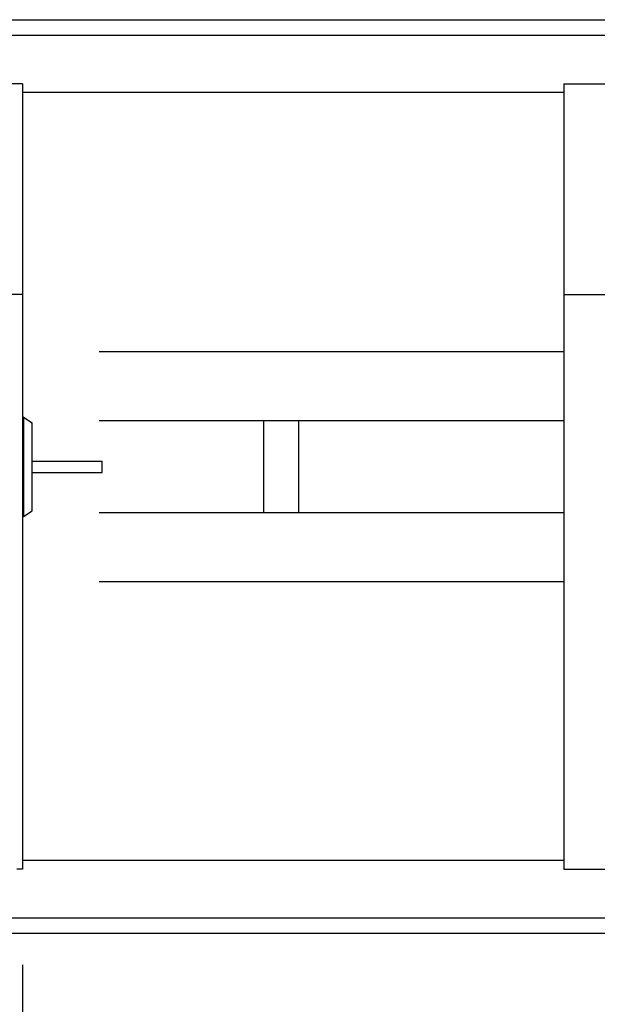
# Model space of a CAD drawing. Extents: x 13 to 21736, y -705 to 14638.
# Drawn here: x 2328 to 2630, y 12411 to 12925 of the extents above; entities that cross this region are included whole.
import ezdxf

# ---------------------------------------------------------------- set-up
doc = ezdxf.new("R2010")
doc.units = 0
doc.header["$LTSCALE"] = 70
doc.layers.add('_0-1_LAYER_1', color=7, linetype='CONTINUOUS')
doc.layers.add('_0-2_LAYER_2', color=7, linetype='CONTINUOUS')

msp = doc.modelspace()

# ---------------------------------------------------------------- linework, layer by layer
at = {"layer": '_0-1_LAYER_1', "color": 7, "linetype": 'Continuous'}
for p, q in [((2322, 12925), (3238.37, 12925)), ((2323.24, 12917), (3238.26, 12917)), ((2330, 12891.5), (2295, 12891.5)), ((2330, 12891.5), (2330, 12481.5)), ((2612.5, 12891.5), (2612.5, 12481.5)), ((2612.5, 12891.5), (2647.5, 12891.5)), ((2612.5, 12887), (2330, 12887)), ((2330, 12781.5), (2295, 12781.5)), ((2612.5, 12781.5), (2647.5, 12781.5)), ((2612.5, 12751.5), (2370, 12751.5)), ((2330.5, 12717.5), (2330, 12717.5)), ((2330.5, 12717.5), (2335, 12714.5)), ((2330.5, 12717.5), (2330.5, 12665.5)), ((2612.5, 12715.5), (2370, 12715.5)), ((2456, 12667.5), (2456, 12715.5)), ((2474, 12715.5), (2474, 12667.5)), ((2335, 12668.5), (2335, 12714.5)), ((2335, 12694.5), (2371.5, 12694.5)), ((2371.5, 12688.5), (2371.5, 12694.5)), ((2335, 12688.5), (2371.5, 12688.5)), ((2330.5, 12665.5), (2335, 12668.5)), ((2330.5, 12665.5), (2330, 12665.5)), ((2612.5, 12667.5), (2370, 12667.5)), ((2612.5, 12631.5), (2370, 12631.5)), ((2612.5, 12486), (2330, 12486)), ((2330, 12481.5), (2327, 12481.5)), ((2612.5, 12481.5), (2647.5, 12481.5)), ((2321.3, 12456), (3238.26, 12456)), ((2315.07, 12448), (3238.37, 12448))]:
    msp.add_line(p, q, dxfattribs=at)
at = {"layer": '_0-2_LAYER_2', "color": 7, "linetype": 'Continuous'}
msp.add_line((2330, 12431.5), (2330, 11895.5), dxfattribs=at)

doc.saveas('drawing.dxf')
